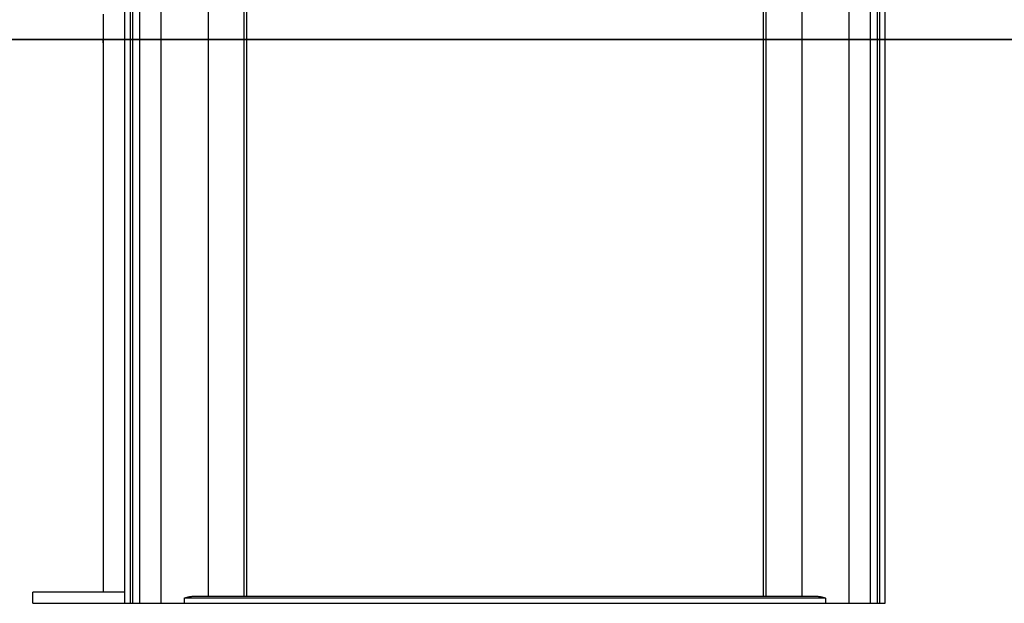
# Model space of a CAD drawing. Extents: x -37.2 to 25.8, y 26.7 to 75.6.
# Drawn here: x -19.1 to -12.1, y 29.7 to 33.9 of the extents above; entities that cross this region are included whole.
import ezdxf

# ---------------------------------------------------------------- set-up
doc = ezdxf.new("R2010")
doc.units = 0
doc.layers.get('0').update_dxf_attribs({"linetype": 'CONTINUOUS'})

msp = doc.modelspace()

# ---------------------------------------------------------------- linework, layer by layer
at = {"color": 0}
for points in [[(-18.1113, 35.2775), (-18.1113, 29.7477)], [(-18.1113, 35.2775), (-18.1113, 29.7477)], [(-18.1113, 35.2775), (-18.1113, 29.7477)], [(-18.1113, 35.2775), (-18.1113, 29.7477)], [(-18.1113, 35.2775), (-18.1113, 29.7477)], [(-18.1113, 35.2775), (-18.1113, 29.7477)], [(-18.1113, 35.2775), (-18.1113, 29.7477)], [(-18.1113, 35.2775), (-18.1113, 29.7477)], [(-18.1113, 35.2775), (-18.1113, 29.7477)], [(-18.1113, 35.2775), (-18.1113, 29.7477)], [(-18.1113, 35.2775), (-18.1113, 29.7477)], [(-18.1113, 35.2775), (-18.1113, 29.7477)], [(-18.1113, 35.2775), (-18.1113, 29.7477)], [(-18.1113, 35.2775), (-18.1113, 29.7477)], [(-18.1113, 35.2775), (-18.1113, 29.7477)], [(-18.1113, 35.2775), (-18.1113, 29.7477)], [(-18.1113, 35.2775), (-18.1113, 29.7477)], [(-18.1113, 35.2775), (-18.1113, 29.7477)], [(-18.1113, 35.2775), (-18.1113, 29.7477)], [(-18.1113, 35.2775), (-18.1113, 29.7477)], [(-18.1113, 35.2775), (-18.1113, 29.7477)], [(-17.7765, 35.2775), (-17.7765, 29.7977)], [(-17.7765, 35.2775), (-17.7765, 29.7977)], [(-17.7765, 35.2775), (-17.7765, 29.7977)], [(-17.7765, 35.2775), (-17.7765, 29.7977)], [(-17.7765, 35.2775), (-17.7765, 29.7977)], [(-17.7765, 35.2775), (-17.7765, 29.7977)], [(-17.7765, 35.2775), (-17.7765, 29.7977)], [(-17.7765, 35.2775), (-17.7765, 29.7977)], [(-17.7765, 35.2775), (-17.7765, 29.7977)], [(-17.7765, 35.2775), (-17.7765, 29.7977)], [(-17.7765, 35.2775), (-17.7765, 29.7977)], [(-17.7765, 35.2775), (-17.7765, 29.7977)], [(-17.7765, 35.2775), (-17.7765, 29.7977)], [(-17.7765, 35.2775), (-17.7765, 29.7977)], [(-17.7765, 35.2775), (-17.7765, 29.7977)], [(-17.7765, 35.2775), (-17.7765, 29.7977)], [(-17.7765, 35.2775), (-17.7765, 29.7977)], [(-17.7765, 35.2775), (-17.7765, 29.7977)], [(-17.7765, 35.2775), (-17.7765, 29.7977)], [(-17.7765, 35.2775), (-17.7765, 29.7977)], [(-17.7765, 35.2775), (-17.7765, 29.7977)], [(-13.5618, 35.2775), (-13.5618, 29.7977)], [(-13.5618, 35.2775), (-13.5618, 29.7977)], [(-13.5618, 35.2775), (-13.5618, 29.7977)], [(-13.5618, 35.2775), (-13.5618, 29.7977)], [(-13.5618, 35.2775), (-13.5618, 29.7977)], [(-13.5618, 35.2775), (-13.5618, 29.7977)], [(-13.5618, 35.2775), (-13.5618, 29.7977)], [(-13.5618, 35.2775), (-13.5618, 29.7977)], [(-13.5618, 35.2775), (-13.5618, 29.7977)], [(-13.5618, 35.2775), (-13.5618, 29.7977)], [(-13.5618, 35.2775), (-13.5618, 29.7977)], [(-13.5618, 35.2775), (-13.5618, 29.7977)], [(-13.5618, 35.2775), (-13.5618, 29.7977)], [(-13.5618, 35.2775), (-13.5618, 29.7977)], [(-13.5618, 35.2775), (-13.5618, 29.7977)], [(-13.5618, 35.2775), (-13.5618, 29.7977)], [(-13.5618, 35.2775), (-13.5618, 29.7977)], [(-13.5618, 35.2775), (-13.5618, 29.7977)], [(-13.5618, 35.2775), (-13.5618, 29.7977)], [(-13.5618, 35.2775), (-13.5618, 29.7977)], [(-13.5618, 35.2775), (-13.5618, 29.7977)], [(-13.2269, 35.2775), (-13.2269, 29.7477)], [(-13.2269, 35.2775), (-13.2269, 29.7477)], [(-13.2269, 35.2775), (-13.2269, 29.7477)], [(-13.2269, 35.2775), (-13.2269, 29.7477)], [(-13.2269, 35.2775), (-13.2269, 29.7477)], [(-13.2269, 35.2775), (-13.2269, 29.7477)], [(-13.2269, 35.2775), (-13.2269, 29.7477)], [(-13.2269, 35.2775), (-13.2269, 29.7477)], [(-13.2269, 35.2775), (-13.2269, 29.7477)], [(-13.2269, 35.2775), (-13.2269, 29.7477)], [(-13.2269, 35.2775), (-13.2269, 29.7477)], [(-13.2269, 35.2775), (-13.2269, 29.7477)], [(-13.2269, 35.2775), (-13.2269, 29.7477)], [(-13.2269, 35.2775), (-13.2269, 29.7477)], [(-13.2269, 35.2775), (-13.2269, 29.7477)], [(-13.2269, 35.2775), (-13.2269, 29.7477)], [(-13.2269, 35.2775), (-13.2269, 29.7477)], [(-13.2269, 35.2775), (-13.2269, 29.7477)], [(-13.2269, 35.2775), (-13.2269, 29.7477)], [(-13.2269, 35.2775), (-13.2269, 29.7477)], [(-13.2269, 35.2775), (-13.2269, 29.7477)], [(-18.3691, 34.8089), (-18.3691, 29.7477)], [(-18.3691, 34.8089), (-18.3691, 29.7477)], [(-18.3691, 34.8089), (-18.3691, 29.7477)], [(-18.3691, 34.8089), (-18.3691, 29.7477)], [(-18.3691, 34.8089), (-18.3691, 29.7477)], [(-18.3691, 34.8089), (-18.3691, 29.7477)], [(-18.3691, 34.8089), (-18.3691, 29.7477)], [(-18.3691, 34.8089), (-18.3691, 29.7477)], [(-18.3691, 34.8089), (-18.3691, 29.7477)], [(-18.3691, 34.8089), (-18.3691, 29.7477)], [(-18.3691, 34.8089), (-18.3691, 29.7477)], [(-18.3691, 34.8089), (-18.3691, 29.7477)], [(-18.3691, 34.8089), (-18.3691, 29.7477)], [(-18.3691, 34.8089), (-18.3691, 29.7477)], [(-18.3691, 34.8089), (-18.3691, 29.7477)], [(-18.3691, 34.8089), (-18.3691, 29.7477)], [(-18.3691, 34.8089), (-18.3691, 29.7477)], [(-18.3691, 34.8089), (-18.3691, 29.7477)], [(-18.3691, 34.8089), (-18.3691, 29.7477)], [(-18.3691, 34.8089), (-18.3691, 29.7477)], [(-18.3691, 34.8089), (-18.3691, 29.7477)], [(-18.3291, 34.8289), (-18.3291, 29.7477)], [(-18.3291, 34.8289), (-18.3291, 29.7477)], [(-18.3291, 34.8289), (-18.3291, 29.7477)], [(-18.3291, 34.8289), (-18.3291, 29.7477)], [(-18.3291, 34.8289), (-18.3291, 29.7477)], [(-18.3291, 34.8289), (-18.3291, 29.7477)], [(-18.3291, 34.8289), (-18.3291, 29.7477)], [(-18.3291, 34.8289), (-18.3291, 29.7477)], [(-18.3291, 34.8289), (-18.3291, 29.7477)], [(-18.3291, 34.8289), (-18.3291, 29.7477)], [(-18.3291, 34.8289), (-18.3291, 29.7477)], [(-18.3291, 34.8289), (-18.3291, 29.7477)], [(-18.3291, 34.8289), (-18.3291, 29.7477)], [(-18.3291, 34.8289), (-18.3291, 29.7477)], [(-18.3291, 34.8289), (-18.3291, 29.7477)], [(-18.3291, 34.8289), (-18.3291, 29.7477)], [(-18.3291, 34.8289), (-18.3291, 29.7477)], [(-18.3291, 34.8289), (-18.3291, 29.7477)], [(-18.3291, 34.8289), (-18.3291, 29.7477)], [(-18.3291, 34.8289), (-18.3291, 29.7477)], [(-18.3291, 34.8289), (-18.3291, 29.7477)], [(-18.3115, 34.8289), (-18.3115, 29.7477)], [(-18.3115, 34.8289), (-18.3115, 29.7477)], [(-18.3115, 34.8289), (-18.3115, 29.7477)], [(-18.3115, 34.8289), (-18.3115, 29.7477)], [(-18.3115, 34.8289), (-18.3115, 29.7477)], [(-18.3115, 34.8289), (-18.3115, 29.7477)], [(-18.3115, 34.8289), (-18.3115, 29.7477)], [(-18.3115, 34.8289), (-18.3115, 29.7477)], [(-18.3115, 34.8289), (-18.3115, 29.7477)], [(-18.3115, 34.8289), (-18.3115, 29.7477)], [(-18.3115, 34.8289), (-18.3115, 29.7477)], [(-18.3115, 34.8289), (-18.3115, 29.7477)], [(-18.3115, 34.8289), (-18.3115, 29.7477)], [(-18.3115, 34.8289), (-18.3115, 29.7477)], [(-18.3115, 34.8289), (-18.3115, 29.7477)], [(-18.3115, 34.8289), (-18.3115, 29.7477)], [(-18.3115, 34.8289), (-18.3115, 29.7477)], [(-18.3115, 34.8289), (-18.3115, 29.7477)], [(-18.3115, 34.8289), (-18.3115, 29.7477)], [(-18.3115, 34.8289), (-18.3115, 29.7477)], [(-18.3115, 34.8289), (-18.3115, 29.7477)], [(-18.2622, 34.8495), (-18.2622, 29.7477)], [(-18.2622, 34.8495), (-18.2622, 29.7477)], [(-18.2622, 34.8495), (-18.2622, 29.7477)], [(-18.2622, 34.8495), (-18.2622, 29.7477)], [(-18.2622, 34.8495), (-18.2622, 29.7477)], [(-18.2622, 34.8495), (-18.2622, 29.7477)], [(-18.2622, 34.8495), (-18.2622, 29.7477)], [(-18.2622, 34.8495), (-18.2622, 29.7477)], [(-18.2622, 34.8495), (-18.2622, 29.7477)], [(-18.2622, 34.8495), (-18.2622, 29.7477)], [(-18.2622, 34.8495), (-18.2622, 29.7477)], [(-18.2622, 34.8495), (-18.2622, 29.7477)], [(-18.2622, 34.8495), (-18.2622, 29.7477)], [(-18.2622, 34.8495), (-18.2622, 29.7477)], [(-18.2622, 34.8495), (-18.2622, 29.7477)], [(-18.2622, 34.8495), (-18.2622, 29.7477)], [(-18.2622, 34.8495), (-18.2622, 29.7477)], [(-18.2622, 34.8495), (-18.2622, 29.7477)], [(-18.2622, 34.8495), (-18.2622, 29.7477)], [(-18.2622, 34.8495), (-18.2622, 29.7477)], [(-18.2622, 34.8495), (-18.2622, 29.7477)], [(-13.076, 34.8495), (-13.076, 29.7477)], [(-13.076, 34.8495), (-13.076, 29.7477)], [(-13.076, 34.8495), (-13.076, 29.7477)], [(-13.076, 34.8495), (-13.076, 29.7477)], [(-13.076, 34.8495), (-13.076, 29.7477)], [(-13.076, 34.8495), (-13.076, 29.7477)], [(-13.076, 34.8495), (-13.076, 29.7477)], [(-13.076, 34.8495), (-13.076, 29.7477)], [(-13.076, 34.8495), (-13.076, 29.7477)], [(-13.076, 34.8495), (-13.076, 29.7477)], [(-13.076, 34.8495), (-13.076, 29.7477)], [(-13.076, 34.8495), (-13.076, 29.7477)], [(-13.076, 34.8495), (-13.076, 29.7477)], [(-13.076, 34.8495), (-13.076, 29.7477)], [(-13.076, 34.8495), (-13.076, 29.7477)], [(-13.076, 34.8495), (-13.076, 29.7477)], [(-13.076, 34.8495), (-13.076, 29.7477)], [(-13.076, 34.8495), (-13.076, 29.7477)], [(-13.076, 34.8495), (-13.076, 29.7477)], [(-13.076, 34.8495), (-13.076, 29.7477)], [(-13.076, 34.8495), (-13.076, 29.7477)], [(-13.0268, 34.8289), (-13.0268, 29.7477)], [(-13.0268, 34.8289), (-13.0268, 29.7477)], [(-13.0268, 34.8289), (-13.0268, 29.7477)], [(-13.0268, 34.8289), (-13.0268, 29.7477)], [(-13.0268, 34.8289), (-13.0268, 29.7477)], [(-13.0268, 34.8289), (-13.0268, 29.7477)], [(-13.0268, 34.8289), (-13.0268, 29.7477)], [(-13.0268, 34.8289), (-13.0268, 29.7477)], [(-13.0268, 34.8289), (-13.0268, 29.7477)], [(-13.0268, 34.8289), (-13.0268, 29.7477)], [(-13.0268, 34.8289), (-13.0268, 29.7477)], [(-13.0268, 34.8289), (-13.0268, 29.7477)], [(-13.0268, 34.8289), (-13.0268, 29.7477)], [(-13.0268, 34.8289), (-13.0268, 29.7477)], [(-13.0268, 34.8289), (-13.0268, 29.7477)], [(-13.0268, 34.8289), (-13.0268, 29.7477)], [(-13.0268, 34.8289), (-13.0268, 29.7477)], [(-13.0268, 34.8289), (-13.0268, 29.7477)], [(-13.0268, 34.8289), (-13.0268, 29.7477)], [(-13.0268, 34.8289), (-13.0268, 29.7477)], [(-13.0268, 34.8289), (-13.0268, 29.7477)], [(-13.0091, 34.8289), (-13.0091, 29.7477)], [(-13.0091, 34.8289), (-13.0091, 29.7477)], [(-13.0091, 34.8289), (-13.0091, 29.7477)], [(-13.0091, 34.8289), (-13.0091, 29.7477)], [(-13.0091, 34.8289), (-13.0091, 29.7477)], [(-13.0091, 34.8289), (-13.0091, 29.7477)], [(-13.0091, 34.8289), (-13.0091, 29.7477)], [(-13.0091, 34.8289), (-13.0091, 29.7477)], [(-13.0091, 34.8289), (-13.0091, 29.7477)], [(-13.0091, 34.8289), (-13.0091, 29.7477)], [(-13.0091, 34.8289), (-13.0091, 29.7477)], [(-13.0091, 34.8289), (-13.0091, 29.7477)], [(-13.0091, 34.8289), (-13.0091, 29.7477)], [(-13.0091, 34.8289), (-13.0091, 29.7477)], [(-13.0091, 34.8289), (-13.0091, 29.7477)], [(-13.0091, 34.8289), (-13.0091, 29.7477)], [(-13.0091, 34.8289), (-13.0091, 29.7477)], [(-13.0091, 34.8289), (-13.0091, 29.7477)], [(-13.0091, 34.8289), (-13.0091, 29.7477)], [(-13.0091, 34.8289), (-13.0091, 29.7477)], [(-13.0091, 34.8289), (-13.0091, 29.7477)], [(-12.9691, 29.7477), (-12.9691, 34.8089)], [(-12.9691, 29.7477), (-12.9691, 34.8089)], [(-12.9691, 29.7477), (-12.9691, 34.8089)], [(-12.9691, 29.7477), (-12.9691, 34.8089)], [(-12.9691, 29.7477), (-12.9691, 34.8089)], [(-12.9691, 29.7477), (-12.9691, 34.8089)], [(-12.9691, 29.7477), (-12.9691, 34.8089)], [(-12.9691, 29.7477), (-12.9691, 34.8089)], [(-12.9691, 29.7477), (-12.9691, 34.8089)], [(-12.9691, 29.7477), (-12.9691, 34.8089)], [(-12.9691, 29.7477), (-12.9691, 34.8089)], [(-12.9691, 29.7477), (-12.9691, 34.8089)], [(-12.9691, 29.7477), (-12.9691, 34.8089)], [(-12.9691, 29.7477), (-12.9691, 34.8089)], [(-12.9691, 29.7477), (-12.9691, 34.8089)], [(-12.9691, 29.7477), (-12.9691, 34.8089)], [(-12.9691, 29.7477), (-12.9691, 34.8089)], [(-12.9691, 29.7477), (-12.9691, 34.8089)], [(-12.9691, 29.7477), (-12.9691, 34.8089)], [(-12.9691, 29.7477), (-12.9691, 34.8089)], [(-12.9691, 29.7477), (-12.9691, 34.8089)], [(-17.522, 34.556), (-17.522, 29.7977)], [(-17.522, 34.556), (-17.522, 29.7977)], [(-17.522, 34.556), (-17.522, 29.7977)], [(-17.522, 34.556), (-17.522, 29.7977)], [(-17.522, 34.556), (-17.522, 29.7977)], [(-17.522, 34.556), (-17.522, 29.7977)], [(-17.522, 34.556), (-17.522, 29.7977)], [(-17.522, 34.556), (-17.522, 29.7977)], [(-17.522, 34.556), (-17.522, 29.7977)], [(-17.522, 34.556), (-17.522, 29.7977)], [(-17.522, 34.556), (-17.522, 29.7977)], [(-17.522, 34.556), (-17.522, 29.7977)], [(-17.522, 34.556), (-17.522, 29.7977)], [(-17.522, 34.556), (-17.522, 29.7977)], [(-17.522, 34.556), (-17.522, 29.7977)], [(-17.522, 34.556), (-17.522, 29.7977)], [(-17.522, 34.556), (-17.522, 29.7977)], [(-17.522, 34.556), (-17.522, 29.7977)], [(-17.522, 34.556), (-17.522, 29.7977)], [(-17.522, 34.556), (-17.522, 29.7977)], [(-17.522, 34.556), (-17.522, 29.7977)], [(-17.5023, 34.5477), (-17.5023, 29.7977)], [(-17.5023, 34.5477), (-17.5023, 29.7977)], [(-17.5023, 34.5477), (-17.5023, 29.7977)], [(-17.5023, 34.5477), (-17.5023, 29.7977)], [(-17.5023, 34.5477), (-17.5023, 29.7977)], [(-17.5023, 34.5477), (-17.5023, 29.7977)], [(-17.5023, 34.5477), (-17.5023, 29.7977)], [(-17.5023, 34.5477), (-17.5023, 29.7977)], [(-17.5023, 34.5477), (-17.5023, 29.7977)], [(-17.5023, 34.5477), (-17.5023, 29.7977)], [(-17.5023, 34.5477), (-17.5023, 29.7977)], [(-17.5023, 34.5477), (-17.5023, 29.7977)], [(-17.5023, 34.5477), (-17.5023, 29.7977)], [(-17.5023, 34.5477), (-17.5023, 29.7977)], [(-17.5023, 34.5477), (-17.5023, 29.7977)], [(-17.5023, 34.5477), (-17.5023, 29.7977)], [(-17.5023, 34.5477), (-17.5023, 29.7977)], [(-17.5023, 34.5477), (-17.5023, 29.7977)], [(-17.5023, 34.5477), (-17.5023, 29.7977)], [(-17.5023, 34.5477), (-17.5023, 29.7977)], [(-17.5023, 34.5477), (-17.5023, 29.7977)], [(-13.8359, 34.5477), (-13.8359, 29.7977)], [(-13.8359, 34.5477), (-13.8359, 29.7977)], [(-13.8359, 34.5477), (-13.8359, 29.7977)], [(-13.8359, 34.5477), (-13.8359, 29.7977)], [(-13.8359, 34.5477), (-13.8359, 29.7977)], [(-13.8359, 34.5477), (-13.8359, 29.7977)], [(-13.8359, 34.5477), (-13.8359, 29.7977)], [(-13.8359, 34.5477), (-13.8359, 29.7977)], [(-13.8359, 34.5477), (-13.8359, 29.7977)], [(-13.8359, 34.5477), (-13.8359, 29.7977)], [(-13.8359, 34.5477), (-13.8359, 29.7977)], [(-13.8359, 34.5477), (-13.8359, 29.7977)], [(-13.8359, 34.5477), (-13.8359, 29.7977)], [(-13.8359, 34.5477), (-13.8359, 29.7977)], [(-13.8359, 34.5477), (-13.8359, 29.7977)], [(-13.8359, 34.5477), (-13.8359, 29.7977)], [(-13.8359, 34.5477), (-13.8359, 29.7977)], [(-13.8359, 34.5477), (-13.8359, 29.7977)], [(-13.8359, 34.5477), (-13.8359, 29.7977)], [(-13.8359, 34.5477), (-13.8359, 29.7977)], [(-13.8359, 34.5477), (-13.8359, 29.7977)], [(-13.8162, 34.556), (-13.8162, 29.7977)], [(-13.8162, 34.556), (-13.8162, 29.7977)], [(-13.8162, 34.556), (-13.8162, 29.7977)], [(-13.8162, 34.556), (-13.8162, 29.7977)], [(-13.8162, 34.556), (-13.8162, 29.7977)], [(-13.8162, 34.556), (-13.8162, 29.7977)], [(-13.8162, 34.556), (-13.8162, 29.7977)], [(-13.8162, 34.556), (-13.8162, 29.7977)], [(-13.8162, 34.556), (-13.8162, 29.7977)], [(-13.8162, 34.556), (-13.8162, 29.7977)], [(-13.8162, 34.556), (-13.8162, 29.7977)], [(-13.8162, 34.556), (-13.8162, 29.7977)], [(-13.8162, 34.556), (-13.8162, 29.7977)], [(-13.8162, 34.556), (-13.8162, 29.7977)], [(-13.8162, 34.556), (-13.8162, 29.7977)], [(-13.8162, 34.556), (-13.8162, 29.7977)], [(-13.8162, 34.556), (-13.8162, 29.7977)], [(-13.8162, 34.556), (-13.8162, 29.7977)], [(-13.8162, 34.556), (-13.8162, 29.7977)], [(-13.8162, 34.556), (-13.8162, 29.7977)], [(-13.8162, 34.556), (-13.8162, 29.7977)], [(-18.5206, 33.9272), (-18.5206, 33.7693)], [(-18.5206, 33.9272), (-18.5206, 33.7693)], [(-18.5206, 33.9272), (-18.5206, 33.7693)], [(-18.5206, 33.9272), (-18.5206, 33.7693)], [(-18.5206, 33.9272), (-18.5206, 33.7693)], [(-18.5206, 33.9272), (-18.5206, 33.7693)], [(-18.5206, 33.9272), (-18.5206, 33.7693)], [(-18.5206, 33.9272), (-18.5206, 33.7693)], [(-18.5206, 33.9272), (-18.5206, 33.7693)], [(-18.5206, 33.9272), (-18.5206, 33.7693)], [(-18.5206, 33.9272), (-18.5206, 33.7693)], [(-18.5206, 33.9272), (-18.5206, 33.7693)], [(-18.5206, 33.9272), (-18.5206, 33.7693)], [(-18.5206, 33.9272), (-18.5206, 33.7693)], [(-18.5206, 33.9272), (-18.5206, 33.7693)], [(-18.5206, 33.9272), (-18.5206, 33.7693)], [(-18.5206, 33.9272), (-18.5206, 33.7693)], [(-18.5206, 33.9272), (-18.5206, 33.7693)], [(-18.5206, 33.9272), (-18.5206, 33.7693)], [(-18.5206, 33.9272), (-18.5206, 33.7693)], [(-18.5206, 33.9272), (-18.5206, 33.7693)], [(-18.5206, 33.7693), (-18.5206, 33.7693), (-18.5205, 33.7687), (-18.5205, 33.7684), (-18.5205, 33.768), (-18.5205, 33.7677), (-18.5205, 33.7671), (-18.5205, 33.7668), (-18.5205, 33.7664), (-18.5205, 33.7661), (-18.5204, 33.7655), (-18.5204, 33.765), (-18.5204, 33.7644), (-18.5204, 33.7641), (-18.5204, 33.7635), (-18.5204, 33.7631), (-18.5204, 33.7625), (-18.5204, 33.7622), (-18.5204, 33.7622), (-18.5201, 33.7613), (-18.5201, 33.7604), (-18.5201, 33.7595), (-18.5201, 33.7588), (-18.5201, 33.7579), (-18.5201, 33.757), (-18.5201, 33.7561), (-18.5201, 33.7552), (-18.5198, 33.7541), (-18.5198, 33.7532), (-18.5198, 33.7523), (-18.5198, 33.7514), (-18.5198, 33.7504), (-18.5198, 33.7495), (-18.5198, 33.7486), (-18.5198, 33.7477)], [(-18.5206, 33.7693), (-18.5206, 33.7693)], [(-3.0192, 33.7477), (-28.4191, 33.7477)], [(-3.0192, 33.7477), (-28.4191, 33.7477)], [(-3.0192, 33.7477), (-28.4191, 33.7477)], [(-3.0192, 33.7477), (-28.4191, 33.7477)], [(-3.0192, 33.7477), (-28.4191, 33.7477)], [(-3.0192, 33.7477), (-28.4191, 33.7477)], [(-3.0192, 33.7477), (-28.4191, 33.7477)], [(-3.0192, 33.7477), (-28.4191, 33.7477)], [(-3.0192, 33.7477), (-28.4191, 33.7477)], [(-3.0192, 33.7477), (-28.4191, 33.7477)], [(-3.0192, 33.7477), (-28.4191, 33.7477)], [(-3.0192, 33.7477), (-28.4191, 33.7477)], [(-3.0192, 33.7477), (-28.4191, 33.7477)], [(-3.0192, 33.7477), (-28.4191, 33.7477)], [(-3.0192, 33.7477), (-28.4191, 33.7477)], [(-3.0192, 33.7477), (-28.4191, 33.7477)], [(-3.0192, 33.7477), (-28.4191, 33.7477)], [(-3.0192, 33.7477), (-28.4191, 33.7477)], [(-3.0192, 33.7477), (-28.4191, 33.7477)], [(-3.0192, 33.7477), (-28.4191, 33.7477)], [(-3.0192, 33.7477), (-28.4191, 33.7477)], [(-28.4191, 33.7467), (-3.0192, 33.7467)], [(-28.4191, 33.7467), (-3.0192, 33.7467)], [(-28.4191, 33.7467), (-3.0192, 33.7467)], [(-28.4191, 33.7467), (-3.0192, 33.7467)], [(-28.4191, 33.7467), (-3.0192, 33.7467)], [(-28.4191, 33.7467), (-3.0192, 33.7467)], [(-28.4191, 33.7467), (-3.0192, 33.7467)], [(-28.4191, 33.7467), (-3.0192, 33.7467)], [(-28.4191, 33.7467), (-3.0192, 33.7467)], [(-28.4191, 33.7467), (-3.0192, 33.7467)], [(-28.4191, 33.7467), (-3.0192, 33.7467)], [(-28.4191, 33.7467), (-3.0192, 33.7467)], [(-28.4191, 33.7467), (-3.0192, 33.7467)], [(-28.4191, 33.7467), (-3.0192, 33.7467)], [(-28.4191, 33.7467), (-3.0192, 33.7467)], [(-28.4191, 33.7467), (-3.0192, 33.7467)], [(-28.4191, 33.7467), (-3.0192, 33.7467)], [(-28.4191, 33.7467), (-3.0192, 33.7467)], [(-28.4191, 33.7467), (-3.0192, 33.7467)], [(-28.4191, 33.7467), (-3.0192, 33.7467)], [(-28.4191, 33.7467), (-3.0192, 33.7467)], [(-18.5199, 33.7467), (-18.5199, 33.7467), (-18.5196, 33.7458), (-18.5196, 33.7452), (-18.5196, 33.7445), (-18.5196, 33.7439), (-18.5196, 33.743), (-18.5196, 33.7424), (-18.5196, 33.7418), (-18.5196, 33.7412), (-18.5196, 33.7403), (-18.5196, 33.7397), (-18.5196, 33.7391), (-18.5196, 33.7385), (-18.5196, 33.7379), (-18.5196, 33.7373), (-18.5196, 33.7367), (-18.5196, 33.7361), (-18.5196, 33.7361), (-18.5196, 33.7354), (-18.5196, 33.7348), (-18.5196, 33.7342), (-18.5196, 33.7336), (-18.5196, 33.733), (-18.5196, 33.7324), (-18.5196, 33.7318), (-18.5196, 33.7314), (-18.5196, 33.7308), (-18.5196, 33.7303), (-18.5196, 33.7297), (-18.5196, 33.7294), (-18.5196, 33.7288), (-18.5196, 33.7285), (-18.5196, 33.728), (-18.5197, 33.7277), (-18.5197, 33.7277), (-18.5197, 33.7271), (-18.5197, 33.7266), (-18.5197, 33.726), (-18.5197, 33.7257), (-18.5197, 33.7252), (-18.5197, 33.7249), (-18.5197, 33.7246), (-18.52, 33.7243), (-18.52, 33.724), (-18.52, 33.7237), (-18.52, 33.7234), (-18.52, 33.7232), (-18.52, 33.7229), (-18.52, 33.7229), (-18.52, 33.7228), (-18.5203, 33.7228), (-18.5203, 33.7228), (-18.5203, 33.7226), (-18.5203, 33.7226), (-18.5203, 33.7226), (-18.5203, 33.7227), (-18.5203, 33.7227), (-18.5203, 33.7229), (-18.5203, 33.7231), (-18.5204, 33.7234), (-18.5204, 33.7236), (-18.5204, 33.7239), (-18.5204, 33.7242), (-18.5204, 33.7248), (-18.5204, 33.7251), (-18.5204, 33.7257), (-18.5204, 33.7263), (-18.5206, 33.7269), (-18.5206, 33.7269), (-18.5204, 33.7275), (-18.5204, 33.7283), (-18.5204, 33.729), (-18.5204, 33.7299), (-18.5203, 33.7307), (-18.5203, 33.7316), (-18.5203, 33.7325), (-18.5203, 33.7337), (-18.52, 33.7346), (-18.52, 33.7358), (-18.52, 33.7368), (-18.52, 33.738), (-18.52, 33.7392), (-18.52, 33.7404), (-18.52, 33.7416), (-18.52, 33.7429), (-18.52, 33.7429), (-18.5199, 33.7429), (-18.5199, 33.7432), (-18.5199, 33.7435), (-18.5199, 33.7438), (-18.5199, 33.7438), (-18.5199, 33.7441), (-18.5199, 33.7444), (-18.5199, 33.7447), (-18.5199, 33.7447), (-18.5199, 33.745), (-18.5199, 33.7453), (-18.5199, 33.7456), (-18.5199, 33.7458), (-18.5199, 33.7461), (-18.5199, 33.7464), (-18.5199, 33.7467)], [(-18.5206, 33.726), (-18.5206, 33.726)], [(-18.5206, 33.726), (-18.5206, 29.8277)], [(-18.5206, 33.726), (-18.5206, 29.8277)], [(-18.5206, 33.726), (-18.5206, 29.8277)], [(-18.5206, 33.726), (-18.5206, 29.8277)], [(-18.5206, 33.726), (-18.5206, 29.8277)], [(-18.5206, 33.726), (-18.5206, 29.8277)], [(-18.5206, 33.726), (-18.5206, 29.8277)], [(-18.5206, 33.726), (-18.5206, 29.8277)], [(-18.5206, 33.726), (-18.5206, 29.8277)], [(-18.5206, 33.726), (-18.5206, 29.8277)], [(-18.5206, 33.726), (-18.5206, 29.8277)], [(-18.5206, 33.726), (-18.5206, 29.8277)], [(-18.5206, 33.726), (-18.5206, 29.8277)], [(-18.5206, 33.726), (-18.5206, 29.8277)], [(-18.5206, 33.726), (-18.5206, 29.8277)], [(-18.5206, 33.726), (-18.5206, 29.8277)], [(-18.5206, 33.726), (-18.5206, 29.8277)], [(-18.5206, 33.726), (-18.5206, 29.8277)], [(-18.5206, 33.726), (-18.5206, 29.8277)], [(-18.5206, 33.726), (-18.5206, 29.8277)], [(-18.5206, 33.726), (-18.5206, 29.8277)], [(-19.0191, 29.8277), (-19.0191, 29.8277)], [(-19.0191, 29.7477), (-19.0191, 29.8277)], [(-19.0191, 29.7477), (-19.0191, 29.8277)], [(-19.0191, 29.7477), (-19.0191, 29.8277)], [(-19.0191, 29.7477), (-19.0191, 29.8277)], [(-19.0191, 29.7477), (-19.0191, 29.8277)], [(-19.0191, 29.7477), (-19.0191, 29.8277)], [(-19.0191, 29.7477), (-19.0191, 29.8277)], [(-19.0191, 29.7477), (-19.0191, 29.8277)], [(-19.0191, 29.7477), (-19.0191, 29.8277)], [(-19.0191, 29.7477), (-19.0191, 29.8277)], [(-19.0191, 29.7477), (-19.0191, 29.8277)], [(-19.0191, 29.7477), (-19.0191, 29.8277)], [(-19.0191, 29.7477), (-19.0191, 29.8277)], [(-19.0191, 29.7477), (-19.0191, 29.8277)], [(-19.0191, 29.7477), (-19.0191, 29.8277)], [(-19.0191, 29.7477), (-19.0191, 29.8277)], [(-19.0191, 29.7477), (-19.0191, 29.8277)], [(-19.0191, 29.7477), (-19.0191, 29.8277)], [(-19.0191, 29.7477), (-19.0191, 29.8277)], [(-19.0191, 29.7477), (-19.0191, 29.8277)], [(-19.0191, 29.7477), (-19.0191, 29.8277)], [(-19.0191, 29.8277), (-19.0191, 29.8277)], [(-18.3691, 29.8277), (-19.0191, 29.8277)], [(-18.3691, 29.8277), (-19.0191, 29.8277)], [(-18.3691, 29.8277), (-19.0191, 29.8277)], [(-18.3691, 29.8277), (-19.0191, 29.8277)], [(-18.3691, 29.8277), (-19.0191, 29.8277)], [(-18.3691, 29.8277), (-19.0191, 29.8277)], [(-18.3691, 29.8277), (-19.0191, 29.8277)], [(-18.3691, 29.8277), (-19.0191, 29.8277)], [(-18.3691, 29.8277), (-19.0191, 29.8277)], [(-18.3691, 29.8277), (-19.0191, 29.8277)], [(-18.3691, 29.8277), (-19.0191, 29.8277)], [(-18.3691, 29.8277), (-19.0191, 29.8277)], [(-18.3691, 29.8277), (-19.0191, 29.8277)], [(-18.3691, 29.8277), (-19.0191, 29.8277)], [(-18.3691, 29.8277), (-19.0191, 29.8277)], [(-18.3691, 29.8277), (-19.0191, 29.8277)], [(-18.3691, 29.8277), (-19.0191, 29.8277)], [(-18.3691, 29.8277), (-19.0191, 29.8277)], [(-18.3691, 29.8277), (-19.0191, 29.8277)], [(-18.3691, 29.8277), (-19.0191, 29.8277)], [(-18.3691, 29.8277), (-19.0191, 29.8277)], [(-18.5206, 29.8277), (-18.5206, 29.8277)], [(-18.3691, 29.8277), (-18.3691, 29.8277)], [(-17.9439, 29.7852), (-17.9439, 29.7852), (-17.9433, 29.7852), (-17.9427, 29.7855), (-17.9421, 29.7855), (-17.9418, 29.7858), (-17.9412, 29.7858), (-17.9408, 29.7861), (-17.9402, 29.7861), (-17.9399, 29.7864), (-17.9393, 29.7864), (-17.9387, 29.7867), (-17.9381, 29.7867), (-17.9378, 29.787), (-17.9372, 29.787), (-17.9369, 29.7873), (-17.9363, 29.7874), (-17.936, 29.7877), (-17.936, 29.7877), (-17.9321, 29.7886), (-17.9283, 29.7898), (-17.9245, 29.7907), (-17.9209, 29.7918), (-17.9172, 29.7925), (-17.9136, 29.7934), (-17.91, 29.7941), (-17.9065, 29.795), (-17.9029, 29.7954), (-17.8995, 29.796), (-17.8961, 29.7964), (-17.8928, 29.7969), (-17.8895, 29.7971), (-17.8862, 29.7974), (-17.8829, 29.7975), (-17.8799, 29.7977)], [(-17.9439, 29.7852), (-17.9439, 29.7852)], [(-17.9439, 29.7477), (-17.9439, 29.7852)], [(-17.9439, 29.7477), (-17.9439, 29.7852)], [(-17.9439, 29.7477), (-17.9439, 29.7852)], [(-17.9439, 29.7477), (-17.9439, 29.7852)], [(-17.9439, 29.7477), (-17.9439, 29.7852)], [(-17.9439, 29.7477), (-17.9439, 29.7852)], [(-17.9439, 29.7477), (-17.9439, 29.7852)], [(-17.9439, 29.7477), (-17.9439, 29.7852)], [(-17.9439, 29.7477), (-17.9439, 29.7852)], [(-17.9439, 29.7477), (-17.9439, 29.7852)], [(-17.9439, 29.7477), (-17.9439, 29.7852)], [(-17.9439, 29.7477), (-17.9439, 29.7852)], [(-17.9439, 29.7477), (-17.9439, 29.7852)], [(-17.9439, 29.7477), (-17.9439, 29.7852)], [(-17.9439, 29.7477), (-17.9439, 29.7852)], [(-17.9439, 29.7477), (-17.9439, 29.7852)], [(-17.9439, 29.7477), (-17.9439, 29.7852)], [(-17.9439, 29.7477), (-17.9439, 29.7852)], [(-17.9439, 29.7477), (-17.9439, 29.7852)], [(-17.9439, 29.7477), (-17.9439, 29.7852)], [(-17.9439, 29.7477), (-17.9439, 29.7852)], [(-17.9439, 29.7852), (-17.9439, 29.7852)], [(-13.3944, 29.7852), (-17.9439, 29.7852)], [(-13.3944, 29.7852), (-17.9439, 29.7852)], [(-13.3944, 29.7852), (-17.9439, 29.7852)], [(-13.3944, 29.7852), (-17.9439, 29.7852)], [(-13.3944, 29.7852), (-17.9439, 29.7852)], [(-13.3944, 29.7852), (-17.9439, 29.7852)], [(-13.3944, 29.7852), (-17.9439, 29.7852)], [(-13.3944, 29.7852), (-17.9439, 29.7852)], [(-13.3944, 29.7852), (-17.9439, 29.7852)], [(-13.3944, 29.7852), (-17.9439, 29.7852)], [(-13.3944, 29.7852), (-17.9439, 29.7852)], [(-13.3944, 29.7852), (-17.9439, 29.7852)], [(-13.3944, 29.7852), (-17.9439, 29.7852)], [(-13.3944, 29.7852), (-17.9439, 29.7852)], [(-13.3944, 29.7852), (-17.9439, 29.7852)], [(-13.3944, 29.7852), (-17.9439, 29.7852)], [(-13.3944, 29.7852), (-17.9439, 29.7852)], [(-13.3944, 29.7852), (-17.9439, 29.7852)], [(-13.3944, 29.7852), (-17.9439, 29.7852)], [(-13.3944, 29.7852), (-17.9439, 29.7852)], [(-13.3944, 29.7852), (-17.9439, 29.7852)], [(-17.8799, 29.7977), (-17.8799, 29.7977)], [(-17.8799, 29.7977), (-13.4583, 29.7977)], [(-17.8799, 29.7977), (-13.4583, 29.7977)], [(-17.8799, 29.7977), (-13.4583, 29.7977)], [(-17.8799, 29.7977), (-13.4583, 29.7977)], [(-17.8799, 29.7977), (-13.4583, 29.7977)], [(-17.8799, 29.7977), (-13.4583, 29.7977)], [(-17.8799, 29.7977), (-13.4583, 29.7977)], [(-17.8799, 29.7977), (-13.4583, 29.7977)], [(-17.8799, 29.7977), (-13.4583, 29.7977)], [(-17.8799, 29.7977), (-13.4583, 29.7977)], [(-17.8799, 29.7977), (-13.4583, 29.7977)], [(-17.8799, 29.7977), (-13.4583, 29.7977)], [(-17.8799, 29.7977), (-13.4583, 29.7977)], [(-17.8799, 29.7977), (-13.4583, 29.7977)], [(-17.8799, 29.7977), (-13.4583, 29.7977)], [(-17.8799, 29.7977), (-13.4583, 29.7977)], [(-17.8799, 29.7977), (-13.4583, 29.7977)], [(-17.8799, 29.7977), (-13.4583, 29.7977)], [(-17.8799, 29.7977), (-13.4583, 29.7977)], [(-17.8799, 29.7977), (-13.4583, 29.7977)], [(-17.8799, 29.7977), (-13.4583, 29.7977)], [(-17.7765, 29.7977), (-17.7765, 29.7977)], [(-17.522, 29.7977), (-17.522, 29.7977)], [(-17.5023, 29.7977), (-17.5023, 29.7977)], [(-13.8359, 29.7977), (-13.8359, 29.7977)], [(-13.8162, 29.7977), (-13.8162, 29.7977)], [(-13.5618, 29.7977), (-13.5618, 29.7977)], [(-13.4583, 29.7977), (-13.4583, 29.7977)], [(-13.4583, 29.7977), (-13.4583, 29.7977), (-13.4545, 29.7975), (-13.4509, 29.7974), (-13.447, 29.7971), (-13.4434, 29.7968), (-13.4395, 29.7962), (-13.4356, 29.7957), (-13.4317, 29.7949), (-13.4278, 29.7943), (-13.4236, 29.7933), (-13.4195, 29.7924), (-13.4153, 29.7912), (-13.4113, 29.7903), (-13.407, 29.789), (-13.4028, 29.7878), (-13.3986, 29.7864), (-13.3944, 29.7852)], [(-13.3944, 29.7852), (-13.3944, 29.7852)], [(-13.3944, 29.7852), (-13.3944, 29.7852)], [(-13.3944, 29.7852), (-13.3944, 29.7477)], [(-13.3944, 29.7852), (-13.3944, 29.7477)], [(-13.3944, 29.7852), (-13.3944, 29.7477)], [(-13.3944, 29.7852), (-13.3944, 29.7477)], [(-13.3944, 29.7852), (-13.3944, 29.7477)], [(-13.3944, 29.7852), (-13.3944, 29.7477)], [(-13.3944, 29.7852), (-13.3944, 29.7477)], [(-13.3944, 29.7852), (-13.3944, 29.7477)], [(-13.3944, 29.7852), (-13.3944, 29.7477)], [(-13.3944, 29.7852), (-13.3944, 29.7477)], [(-13.3944, 29.7852), (-13.3944, 29.7477)], [(-13.3944, 29.7852), (-13.3944, 29.7477)], [(-13.3944, 29.7852), (-13.3944, 29.7477)], [(-13.3944, 29.7852), (-13.3944, 29.7477)], [(-13.3944, 29.7852), (-13.3944, 29.7477)], [(-13.3944, 29.7852), (-13.3944, 29.7477)], [(-13.3944, 29.7852), (-13.3944, 29.7477)], [(-13.3944, 29.7852), (-13.3944, 29.7477)], [(-13.3944, 29.7852), (-13.3944, 29.7477)], [(-13.3944, 29.7852), (-13.3944, 29.7477)], [(-13.3944, 29.7852), (-13.3944, 29.7477)], [(-19.0191, 29.7477), (-19.0191, 29.7477)], [(-19.0191, 29.7477), (-19.0191, 29.7477)], [(-19.0191, 29.7477), (-18.3691, 29.7477)], [(-19.0191, 29.7477), (-18.3691, 29.7477)], [(-19.0191, 29.7477), (-18.3691, 29.7477)], [(-19.0191, 29.7477), (-18.3691, 29.7477)], [(-19.0191, 29.7477), (-18.3691, 29.7477)], [(-19.0191, 29.7477), (-18.3691, 29.7477)], [(-19.0191, 29.7477), (-18.3691, 29.7477)], [(-19.0191, 29.7477), (-18.3691, 29.7477)], [(-19.0191, 29.7477), (-18.3691, 29.7477)], [(-19.0191, 29.7477), (-18.3691, 29.7477)], [(-19.0191, 29.7477), (-18.3691, 29.7477)], [(-19.0191, 29.7477), (-18.3691, 29.7477)], [(-19.0191, 29.7477), (-18.3691, 29.7477)], [(-19.0191, 29.7477), (-18.3691, 29.7477)], [(-19.0191, 29.7477), (-18.3691, 29.7477)], [(-19.0191, 29.7477), (-18.3691, 29.7477)], [(-19.0191, 29.7477), (-18.3691, 29.7477)], [(-19.0191, 29.7477), (-18.3691, 29.7477)], [(-19.0191, 29.7477), (-18.3691, 29.7477)], [(-19.0191, 29.7477), (-18.3691, 29.7477)], [(-19.0191, 29.7477), (-18.3691, 29.7477)], [(-18.3691, 29.7477), (-18.3691, 29.7477)], [(-18.3691, 29.7477), (-18.3291, 29.7477)], [(-18.3691, 29.7477), (-18.3291, 29.7477)], [(-18.3691, 29.7477), (-18.3291, 29.7477)], [(-18.3691, 29.7477), (-18.3291, 29.7477)], [(-18.3691, 29.7477), (-18.3291, 29.7477)], [(-18.3691, 29.7477), (-18.3291, 29.7477)], [(-18.3691, 29.7477), (-18.3291, 29.7477)], [(-18.3691, 29.7477), (-18.3291, 29.7477)], [(-18.3691, 29.7477), (-18.3291, 29.7477)], [(-18.3691, 29.7477), (-18.3291, 29.7477)], [(-18.3691, 29.7477), (-18.3291, 29.7477)], [(-18.3691, 29.7477), (-18.3291, 29.7477)], [(-18.3691, 29.7477), (-18.3291, 29.7477)], [(-18.3691, 29.7477), (-18.3291, 29.7477)], [(-18.3691, 29.7477), (-18.3291, 29.7477)], [(-18.3691, 29.7477), (-18.3291, 29.7477)], [(-18.3691, 29.7477), (-18.3291, 29.7477)], [(-18.3691, 29.7477), (-18.3291, 29.7477)], [(-18.3691, 29.7477), (-18.3291, 29.7477)], [(-18.3691, 29.7477), (-18.3291, 29.7477)], [(-18.3691, 29.7477), (-18.3291, 29.7477)], [(-18.3691, 29.7477), (-18.3691, 29.7477)], [(-18.3691, 29.7477), (-18.3691, 29.7477)], [(-18.3291, 29.7477), (-18.3291, 29.7477)], [(-18.3291, 29.7477), (-18.3291, 29.7477)], [(-18.3291, 29.7477), (-18.3115, 29.7477)], [(-18.3291, 29.7477), (-18.3115, 29.7477)], [(-18.3291, 29.7477), (-18.3115, 29.7477)], [(-18.3291, 29.7477), (-18.3115, 29.7477)], [(-18.3291, 29.7477), (-18.3115, 29.7477)], [(-18.3291, 29.7477), (-18.3115, 29.7477)], [(-18.3291, 29.7477), (-18.3115, 29.7477)], [(-18.3291, 29.7477), (-18.3115, 29.7477)], [(-18.3291, 29.7477), (-18.3115, 29.7477)], [(-18.3291, 29.7477), (-18.3115, 29.7477)], [(-18.3291, 29.7477), (-18.3115, 29.7477)], [(-18.3291, 29.7477), (-18.3115, 29.7477)], [(-18.3291, 29.7477), (-18.3115, 29.7477)], [(-18.3291, 29.7477), (-18.3115, 29.7477)], [(-18.3291, 29.7477), (-18.3115, 29.7477)], [(-18.3291, 29.7477), (-18.3115, 29.7477)], [(-18.3291, 29.7477), (-18.3115, 29.7477)], [(-18.3291, 29.7477), (-18.3115, 29.7477)], [(-18.3291, 29.7477), (-18.3115, 29.7477)], [(-18.3291, 29.7477), (-18.3115, 29.7477)], [(-18.3291, 29.7477), (-18.3115, 29.7477)], [(-18.3291, 29.7477), (-18.3291, 29.7477)], [(-18.3115, 29.7477), (-18.3115, 29.7477)], [(-18.3115, 29.7477), (-18.3115, 29.7477)], [(-18.3115, 29.7477), (-18.2622, 29.7477)], [(-18.3115, 29.7477), (-18.2622, 29.7477)], [(-18.3115, 29.7477), (-18.2622, 29.7477)], [(-18.3115, 29.7477), (-18.2622, 29.7477)], [(-18.3115, 29.7477), (-18.2622, 29.7477)], [(-18.3115, 29.7477), (-18.2622, 29.7477)], [(-18.3115, 29.7477), (-18.2622, 29.7477)], [(-18.3115, 29.7477), (-18.2622, 29.7477)], [(-18.3115, 29.7477), (-18.2622, 29.7477)], [(-18.3115, 29.7477), (-18.2622, 29.7477)], [(-18.3115, 29.7477), (-18.2622, 29.7477)], [(-18.3115, 29.7477), (-18.2622, 29.7477)], [(-18.3115, 29.7477), (-18.2622, 29.7477)], [(-18.3115, 29.7477), (-18.2622, 29.7477)], [(-18.3115, 29.7477), (-18.2622, 29.7477)], [(-18.3115, 29.7477), (-18.2622, 29.7477)], [(-18.3115, 29.7477), (-18.2622, 29.7477)], [(-18.3115, 29.7477), (-18.2622, 29.7477)], [(-18.3115, 29.7477), (-18.2622, 29.7477)], [(-18.3115, 29.7477), (-18.2622, 29.7477)], [(-18.3115, 29.7477), (-18.2622, 29.7477)], [(-18.3115, 29.7477), (-18.3115, 29.7477)], [(-18.2622, 29.7477), (-18.2622, 29.7477)], [(-18.2622, 29.7477), (-18.2622, 29.7477)], [(-18.2622, 29.7477), (-18.1113, 29.7477)], [(-18.2622, 29.7477), (-18.1113, 29.7477)], [(-18.2622, 29.7477), (-18.1113, 29.7477)], [(-18.2622, 29.7477), (-18.1113, 29.7477)], [(-18.2622, 29.7477), (-18.1113, 29.7477)], [(-18.2622, 29.7477), (-18.1113, 29.7477)], [(-18.2622, 29.7477), (-18.1113, 29.7477)], [(-18.2622, 29.7477), (-18.1113, 29.7477)], [(-18.2622, 29.7477), (-18.1113, 29.7477)], [(-18.2622, 29.7477), (-18.1113, 29.7477)], [(-18.2622, 29.7477), (-18.1113, 29.7477)], [(-18.2622, 29.7477), (-18.1113, 29.7477)], [(-18.2622, 29.7477), (-18.1113, 29.7477)], [(-18.2622, 29.7477), (-18.1113, 29.7477)], [(-18.2622, 29.7477), (-18.1113, 29.7477)], [(-18.2622, 29.7477), (-18.1113, 29.7477)], [(-18.2622, 29.7477), (-18.1113, 29.7477)], [(-18.2622, 29.7477), (-18.1113, 29.7477)], [(-18.2622, 29.7477), (-18.1113, 29.7477)], [(-18.2622, 29.7477), (-18.1113, 29.7477)], [(-18.2622, 29.7477), (-18.1113, 29.7477)], [(-18.2622, 29.7477), (-18.2622, 29.7477)], [(-18.1113, 29.7477), (-18.1113, 29.7477)], [(-18.1113, 29.7477), (-18.1113, 29.7477)], [(-18.1113, 29.7477), (-17.9439, 29.7477)], [(-18.1113, 29.7477), (-17.9439, 29.7477)], [(-18.1113, 29.7477), (-17.9439, 29.7477)], [(-18.1113, 29.7477), (-17.9439, 29.7477)], [(-18.1113, 29.7477), (-17.9439, 29.7477)], [(-18.1113, 29.7477), (-17.9439, 29.7477)], [(-18.1113, 29.7477), (-17.9439, 29.7477)], [(-18.1113, 29.7477), (-17.9439, 29.7477)], [(-18.1113, 29.7477), (-17.9439, 29.7477)], [(-18.1113, 29.7477), (-17.9439, 29.7477)], [(-18.1113, 29.7477), (-17.9439, 29.7477)], [(-18.1113, 29.7477), (-17.9439, 29.7477)], [(-18.1113, 29.7477), (-17.9439, 29.7477)], [(-18.1113, 29.7477), (-17.9439, 29.7477)], [(-18.1113, 29.7477), (-17.9439, 29.7477)], [(-18.1113, 29.7477), (-17.9439, 29.7477)], [(-18.1113, 29.7477), (-17.9439, 29.7477)], [(-18.1113, 29.7477), (-17.9439, 29.7477)], [(-18.1113, 29.7477), (-17.9439, 29.7477)], [(-18.1113, 29.7477), (-17.9439, 29.7477)], [(-18.1113, 29.7477), (-17.9439, 29.7477)], [(-18.1113, 29.7477), (-18.1113, 29.7477)], [(-17.9439, 29.7477), (-17.9439, 29.7477)], [(-17.9439, 29.7477), (-13.3944, 29.7477)], [(-17.9439, 29.7477), (-13.3944, 29.7477)], [(-17.9439, 29.7477), (-13.3944, 29.7477)], [(-17.9439, 29.7477), (-13.3944, 29.7477)], [(-17.9439, 29.7477), (-13.3944, 29.7477)], [(-17.9439, 29.7477), (-13.3944, 29.7477)], [(-17.9439, 29.7477), (-13.3944, 29.7477)], [(-17.9439, 29.7477), (-13.3944, 29.7477)], [(-17.9439, 29.7477), (-13.3944, 29.7477)], [(-17.9439, 29.7477), (-13.3944, 29.7477)], [(-17.9439, 29.7477), (-13.3944, 29.7477)], [(-17.9439, 29.7477), (-13.3944, 29.7477)], [(-17.9439, 29.7477), (-13.3944, 29.7477)], [(-17.9439, 29.7477), (-13.3944, 29.7477)], [(-17.9439, 29.7477), (-13.3944, 29.7477)], [(-17.9439, 29.7477), (-13.3944, 29.7477)], [(-17.9439, 29.7477), (-13.3944, 29.7477)], [(-17.9439, 29.7477), (-13.3944, 29.7477)], [(-17.9439, 29.7477), (-13.3944, 29.7477)], [(-17.9439, 29.7477), (-13.3944, 29.7477)], [(-17.9439, 29.7477), (-13.3944, 29.7477)], [(-17.9439, 29.7477), (-17.9439, 29.7477)], [(-17.9439, 29.7477), (-17.9439, 29.7477)], [(-17.4191, 29.7477), (-17.4191, 29.7477)], [(-17.4191, 29.7477), (-17.4191, 29.7477)], [(-17.4191, 29.7477), (-17.4191, 29.7477)], [(-17.4191, 29.7477), (-17.4191, 29.7477)], [(-17.4191, 29.7477), (-17.4191, 29.7477)], [(-17.4191, 29.7477), (-17.4191, 29.7477)], [(-17.4191, 29.7477), (-17.4191, 29.7477)], [(-17.4191, 29.7477), (-17.4191, 29.7477)], [(-17.4191, 29.7477), (-17.4191, 29.7477)], [(-17.4191, 29.7477), (-17.4191, 29.7477)], [(-17.4191, 29.7477), (-17.4191, 29.7477)], [(-17.4191, 29.7477), (-17.4191, 29.7477)], [(-17.4191, 29.7477), (-17.4191, 29.7477)], [(-17.4191, 29.7477), (-17.4191, 29.7477)], [(-17.4191, 29.7477), (-17.4191, 29.7477)], [(-17.4191, 29.7477), (-17.4191, 29.7477)], [(-17.4191, 29.7477), (-17.4191, 29.7477)], [(-17.4191, 29.7477), (-17.4191, 29.7477)], [(-17.4191, 29.7477), (-17.4191, 29.7477)], [(-17.4191, 29.7477), (-17.4191, 29.7477)], [(-17.4191, 29.7477), (-17.4191, 29.7477)], [(-17.4191, 29.7477), (-17.4191, 29.7477)], [(-17.4191, 29.7477), (-17.4191, 29.7477)], [(-13.3944, 29.7477), (-13.3944, 29.7477)], [(-13.3944, 29.7477), (-13.3944, 29.7477)], [(-13.3944, 29.7477), (-13.2269, 29.7477)], [(-13.3944, 29.7477), (-13.2269, 29.7477)], [(-13.3944, 29.7477), (-13.2269, 29.7477)], [(-13.3944, 29.7477), (-13.2269, 29.7477)], [(-13.3944, 29.7477), (-13.2269, 29.7477)], [(-13.3944, 29.7477), (-13.2269, 29.7477)], [(-13.3944, 29.7477), (-13.2269, 29.7477)], [(-13.3944, 29.7477), (-13.2269, 29.7477)], [(-13.3944, 29.7477), (-13.2269, 29.7477)], [(-13.3944, 29.7477), (-13.2269, 29.7477)], [(-13.3944, 29.7477), (-13.2269, 29.7477)], [(-13.3944, 29.7477), (-13.2269, 29.7477)], [(-13.3944, 29.7477), (-13.2269, 29.7477)], [(-13.3944, 29.7477), (-13.2269, 29.7477)], [(-13.3944, 29.7477), (-13.2269, 29.7477)], [(-13.3944, 29.7477), (-13.2269, 29.7477)], [(-13.3944, 29.7477), (-13.2269, 29.7477)], [(-13.3944, 29.7477), (-13.2269, 29.7477)], [(-13.3944, 29.7477), (-13.2269, 29.7477)], [(-13.3944, 29.7477), (-13.2269, 29.7477)], [(-13.3944, 29.7477), (-13.2269, 29.7477)], [(-13.3944, 29.7477), (-13.3944, 29.7477)], [(-13.2269, 29.7477), (-13.2269, 29.7477)], [(-13.2269, 29.7477), (-13.2269, 29.7477)], [(-13.2269, 29.7477), (-13.076, 29.7477)], [(-13.2269, 29.7477), (-13.076, 29.7477)], [(-13.2269, 29.7477), (-13.076, 29.7477)], [(-13.2269, 29.7477), (-13.076, 29.7477)], [(-13.2269, 29.7477), (-13.076, 29.7477)], [(-13.2269, 29.7477), (-13.076, 29.7477)], [(-13.2269, 29.7477), (-13.076, 29.7477)], [(-13.2269, 29.7477), (-13.076, 29.7477)], [(-13.2269, 29.7477), (-13.076, 29.7477)], [(-13.2269, 29.7477), (-13.076, 29.7477)], [(-13.2269, 29.7477), (-13.076, 29.7477)], [(-13.2269, 29.7477), (-13.076, 29.7477)], [(-13.2269, 29.7477), (-13.076, 29.7477)], [(-13.2269, 29.7477), (-13.076, 29.7477)], [(-13.2269, 29.7477), (-13.076, 29.7477)], [(-13.2269, 29.7477), (-13.076, 29.7477)], [(-13.2269, 29.7477), (-13.076, 29.7477)], [(-13.2269, 29.7477), (-13.076, 29.7477)], [(-13.2269, 29.7477), (-13.076, 29.7477)], [(-13.2269, 29.7477), (-13.076, 29.7477)], [(-13.2269, 29.7477), (-13.076, 29.7477)], [(-13.2269, 29.7477), (-13.2269, 29.7477)], [(-13.076, 29.7477), (-13.076, 29.7477)], [(-13.076, 29.7477), (-13.076, 29.7477)], [(-13.076, 29.7477), (-13.0268, 29.7477)], [(-13.076, 29.7477), (-13.0268, 29.7477)], [(-13.076, 29.7477), (-13.0268, 29.7477)], [(-13.076, 29.7477), (-13.0268, 29.7477)], [(-13.076, 29.7477), (-13.0268, 29.7477)], [(-13.076, 29.7477), (-13.0268, 29.7477)], [(-13.076, 29.7477), (-13.0268, 29.7477)], [(-13.076, 29.7477), (-13.0268, 29.7477)], [(-13.076, 29.7477), (-13.0268, 29.7477)], [(-13.076, 29.7477), (-13.0268, 29.7477)], [(-13.076, 29.7477), (-13.0268, 29.7477)], [(-13.076, 29.7477), (-13.0268, 29.7477)], [(-13.076, 29.7477), (-13.0268, 29.7477)], [(-13.076, 29.7477), (-13.0268, 29.7477)], [(-13.076, 29.7477), (-13.0268, 29.7477)], [(-13.076, 29.7477), (-13.0268, 29.7477)], [(-13.076, 29.7477), (-13.0268, 29.7477)], [(-13.076, 29.7477), (-13.0268, 29.7477)], [(-13.076, 29.7477), (-13.0268, 29.7477)], [(-13.076, 29.7477), (-13.0268, 29.7477)], [(-13.076, 29.7477), (-13.0268, 29.7477)], [(-13.076, 29.7477), (-13.076, 29.7477)], [(-13.0268, 29.7477), (-13.0268, 29.7477)], [(-13.0268, 29.7477), (-13.0268, 29.7477)], [(-13.0268, 29.7477), (-13.0091, 29.7477)], [(-13.0268, 29.7477), (-13.0091, 29.7477)], [(-13.0268, 29.7477), (-13.0091, 29.7477)], [(-13.0268, 29.7477), (-13.0091, 29.7477)], [(-13.0268, 29.7477), (-13.0091, 29.7477)], [(-13.0268, 29.7477), (-13.0091, 29.7477)], [(-13.0268, 29.7477), (-13.0091, 29.7477)], [(-13.0268, 29.7477), (-13.0091, 29.7477)], [(-13.0268, 29.7477), (-13.0091, 29.7477)], [(-13.0268, 29.7477), (-13.0091, 29.7477)], [(-13.0268, 29.7477), (-13.0091, 29.7477)], [(-13.0268, 29.7477), (-13.0091, 29.7477)], [(-13.0268, 29.7477), (-13.0091, 29.7477)], [(-13.0268, 29.7477), (-13.0091, 29.7477)], [(-13.0268, 29.7477), (-13.0091, 29.7477)], [(-13.0268, 29.7477), (-13.0091, 29.7477)], [(-13.0268, 29.7477), (-13.0091, 29.7477)], [(-13.0268, 29.7477), (-13.0091, 29.7477)], [(-13.0268, 29.7477), (-13.0091, 29.7477)], [(-13.0268, 29.7477), (-13.0091, 29.7477)], [(-13.0268, 29.7477), (-13.0091, 29.7477)], [(-13.0268, 29.7477), (-13.0268, 29.7477)], [(-13.0091, 29.7477), (-13.0091, 29.7477)], [(-13.0091, 29.7477), (-13.0091, 29.7477)], [(-13.0091, 29.7477), (-12.9691, 29.7477)], [(-13.0091, 29.7477), (-12.9691, 29.7477)], [(-13.0091, 29.7477), (-12.9691, 29.7477)], [(-13.0091, 29.7477), (-12.9691, 29.7477)], [(-13.0091, 29.7477), (-12.9691, 29.7477)], [(-13.0091, 29.7477), (-12.9691, 29.7477)], [(-13.0091, 29.7477), (-12.9691, 29.7477)], [(-13.0091, 29.7477), (-12.9691, 29.7477)], [(-13.0091, 29.7477), (-12.9691, 29.7477)], [(-13.0091, 29.7477), (-12.9691, 29.7477)], [(-13.0091, 29.7477), (-12.9691, 29.7477)], [(-13.0091, 29.7477), (-12.9691, 29.7477)], [(-13.0091, 29.7477), (-12.9691, 29.7477)], [(-13.0091, 29.7477), (-12.9691, 29.7477)], [(-13.0091, 29.7477), (-12.9691, 29.7477)], [(-13.0091, 29.7477), (-12.9691, 29.7477)], [(-13.0091, 29.7477), (-12.9691, 29.7477)], [(-13.0091, 29.7477), (-12.9691, 29.7477)], [(-13.0091, 29.7477), (-12.9691, 29.7477)], [(-13.0091, 29.7477), (-12.9691, 29.7477)], [(-13.0091, 29.7477), (-12.9691, 29.7477)], [(-13.0091, 29.7477), (-13.0091, 29.7477)], [(-12.9691, 29.7477), (-12.9691, 29.7477)], [(-12.9691, 29.7477), (-12.9691, 29.7477)]]:
    msp.add_lwpolyline(points, dxfattribs=at)

doc.saveas('drawing.dxf')
